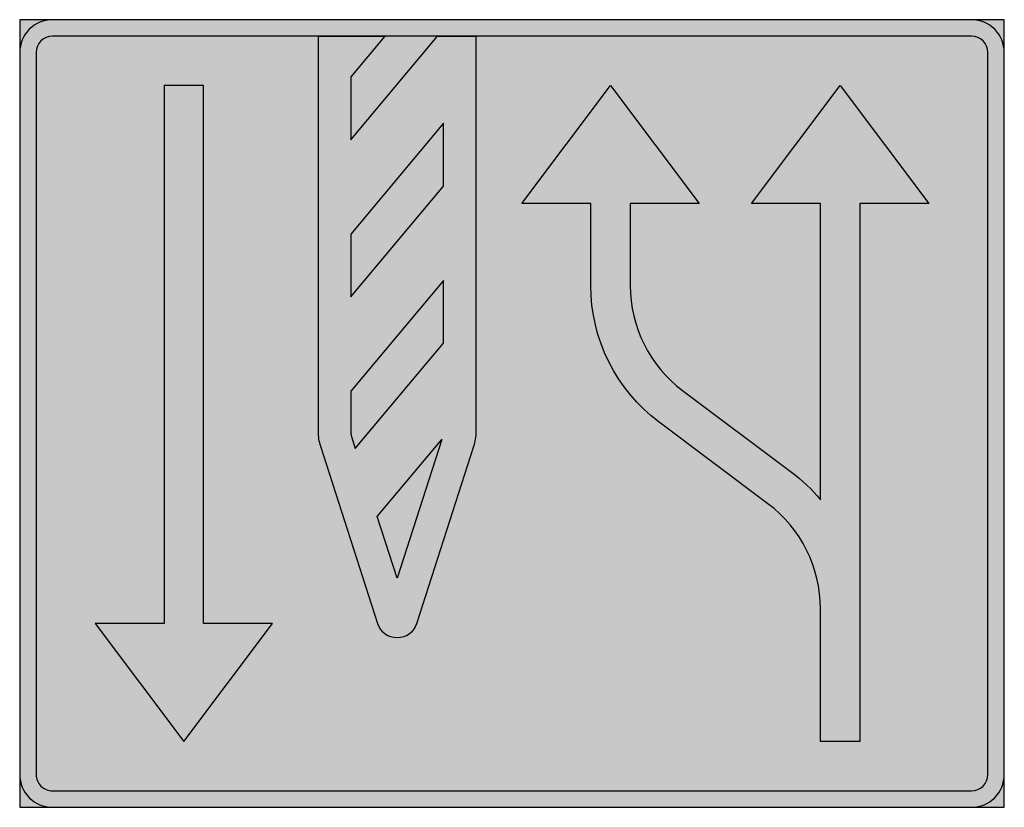
# Model space of a CAD drawing. Units: millimetres. Extents: x 2800 to 2925, y 861 to 961.
import ezdxf

# ---------------------------------------------------------------- set-up
doc = ezdxf.new("R2010")
doc.units = ezdxf.units.MM
doc.header["$LTSCALE"] = 20
for name, color, linetype in [('vm_symb_farg_svart', 250, 'Continuous'), ('vm_symb_farg_vit', 255, 'Continuous'), ('vm_symb_kont', 7, 'Continuous')]:
    doc.layers.add(name, color=color, linetype=linetype)

msp = doc.modelspace()

# ---------------------------------------------------------------- hatches: boundary and pattern name
at = {"layer": 'vm_symb_farg_svart'}
h = msp.add_hatch(color=256, dxfattribs=at)
h.paths.add_polyline_path([(2809.55500778877, 884.6049977940078), (2820.80500778877, 869.6049977940078), (2832.05500778877, 884.6049977940078), (2823.305007788768, 884.6049977940078), (2823.30500778877, 952.9383311273426), (2818.30500778877, 952.9383311273426), (2818.30500778877, 884.6049977940078)], flags=0)
edge = h.paths.add_edge_path(flags=0)
edge.add_line((2845.447850355038, 884.5556489758422), (2838.185009434992, 907.0912603296478))
edge.add_arc((2844.042187275948, 908.9789282624729), 6.153846153845723, 179.9999999999672, 197.8632406817216, ccw=False)
edge.add_line((2837.888341122103, 908.9789282624764), (2837.888341122103, 959.1883311273426))
edge.add_line((2837.888341122103, 959.1883311273426), (2846.339981991014, 959.1883311273426))
edge.add_line((2846.339981991014, 959.1883311273426), (2841.990905224666, 954.0053032665782))
edge.add_line((2841.990905224666, 954.0053032665782), (2841.990905224666, 946.0272323596013))
edge.add_line((2841.990905224666, 946.0272323596013), (2853.034378346566, 959.1883311273426))
edge.add_line((2853.034378346566, 959.1883311273426), (2857.888341122103, 959.1883311273426))
edge.add_line((2857.888341122103, 959.1883311273426), (2857.888341122103, 908.9789282624764))
edge.add_arc((2851.734494968257, 908.9789282624729), 6.153846153845734, -17.863240681721607, 3.291233952040784e-11, ccw=False)
edge.add_line((2857.591672809213, 907.0912603296478), (2850.328831889167, 884.5556489758422))
edge.add_arc((2847.888341122103, 885.3421772811874), 2.564102564102451, 197.8632406817538, 342.13675931824616, ccw=False)
h.paths.add_polyline_path([(2841.990905224666, 926.0820550921602), (2853.785777019539, 940.1386359278871), (2853.785777019539, 948.116706834864), (2841.990905224666, 934.0601259991371), (2841.990905224666, 926.0809528991462)], flags=0)
edge = h.paths.add_edge_path(flags=0)
edge.add_line((2842.577608921784, 906.836084063545), (2853.785777019539, 920.193458660446))
edge.add_line((2853.785777019539, 920.193458660446), (2853.785777019539, 928.1715295674229))
edge.add_line((2853.785777019539, 928.1715295674229), (2841.990905224666, 914.114948731696))
edge.add_line((2841.990905224666, 914.114948731696), (2841.990905224666, 908.9789282624764))
edge.add_arc((2844.042187275944, 908.9789282624808), 2.051282051277667, 180.0000000001238, 197.8632406818798)
edge.add_line((2842.089794662298, 908.3497056182017), (2842.577608921784, 906.836084063545))
h.paths.add_polyline_path([(2853.560675566571, 907.9580868347097), (2847.888341122103, 890.3576015815378), (2845.364144549967, 898.1898415488598)], flags=0)
edge = h.paths.add_edge_path(flags=0)
edge.add_line((2915.388341122103, 937.9383311273426), (2906.638341122103, 937.9383311273426))
edge.add_line((2906.638341122103, 937.9383311273426), (2906.638341122103, 869.6049977940078))
edge.add_line((2906.638341122103, 869.6049977940078), (2901.638341122103, 869.6049977940078))
edge.add_line((2901.638341122103, 869.6049977940078), (2901.638341122103, 886.4799977940078))
edge.add_arc((2884.971674455434, 886.4799977940078), 16.66666666666833, 0, 53.1301023541566)
edge.add_line((2894.971674455435, 899.8133311273426), (2881.138341122103, 910.1883311273417))
edge.add_arc((2894.138341122103, 927.5216644606762), 21.66666666666733, 180.0000000000027, 233.1301023541588, ccw=False)
edge.add_line((2872.471674455435, 927.5216644606752), (2872.471674455435, 937.9383311273426))
edge.add_line((2872.471674455435, 937.9383311273426), (2863.721674455435, 937.9383311273426))
edge.add_line((2863.721674455435, 937.9383311273426), (2874.971674455435, 952.9383311273426))
edge.add_line((2874.971674455435, 952.9383311273426), (2886.221674455435, 937.9383311273426))
edge.add_line((2886.221674455435, 937.9383311273426), (2877.471674455435, 937.9383311273426))
edge.add_line((2877.471674455435, 937.9383311273426), (2877.471674455435, 927.5216644606752))
edge.add_arc((2894.138341122101, 927.5216644606763), 16.66666666666606, 180.0000000000039, 233.1301023541605)
edge.add_line((2884.138341122103, 914.1883311273426), (2897.971674455437, 903.8133311273413))
edge.add_arc((2884.971674455438, 886.4799977940123), 21.66666666666233, 39.71513723182261, 53.130102354151916, ccw=False)
edge.add_line((2901.638341122103, 900.324370898872), (2901.638341122103, 937.9383311273426))
edge.add_line((2901.638341122103, 937.9383311273426), (2892.888341122103, 937.9383311273426))
edge.add_line((2892.888341122103, 937.9383311273426), (2904.138341122103, 952.9383311273426))
edge.add_line((2904.138341122103, 952.9383311273426), (2915.388341122103, 937.9383311273426))
edge = h.paths.add_edge_path(flags=16)
edge.add_line((2804.138341122103, 863.3549977940078), (2920.80500778877, 863.3549977940078))
edge.add_arc((2920.805007788769, 865.4383311273415), 2.083333333333712, 270.000000000025, 360.0000000000313)
edge.add_line((2922.888341122103, 865.4383311273426), (2922.888341122103, 957.1049977940078))
edge.add_arc((2920.805007788769, 957.1049977940089), 2.08333333333394, 359.9999999999687, 449.9999999999625)
edge.add_line((2920.80500778877, 959.1883311273426), (2804.138341122103, 959.1883311273426))
edge.add_arc((2804.138341122104, 957.1049977940089), 2.083333333333712, 90.00000000002503, 180.0000000000313)
edge.add_line((2802.05500778877, 957.1049977940078), (2802.05500778877, 865.4383311273426))
edge.add_arc((2804.138341122104, 865.4383311273415), 2.083333333333485, 179.9999999999687, 269.9999999999749)
edge = h.paths.add_edge_path()
edge.add_line((2804.138341122103, 861.2716644606752), (2920.80500778877, 861.2716644606752))
edge.add_arc((2920.805007788769, 865.4383311273415), 4.166666666666288, 270.0000000000125, 360.0000000000156)
edge.add_line((2924.971674455435, 865.4383311273426), (2924.971674455435, 957.1049977940078))
edge.add_arc((2920.805007788769, 957.1049977940089), 4.16666666666606, 359.9999999999844, 449.9999999999875)
edge.add_line((2920.80500778877, 961.2716644606752), (2804.138341122103, 961.2716644606752))
edge.add_arc((2804.138341122103, 957.1049977940078), 4.166666666667425, 90, 180)
edge.add_line((2799.971674455435, 957.1049977940078), (2799.971674455435, 865.4383311273426))
edge.add_arc((2804.138341122103, 865.4383311273426), 4.166666666667425, 180, 270)
at = {"layer": 'vm_symb_farg_vit'}
for points in [[(2804.138341122103, 961.2716644606752), (2799.971674455435, 961.2716644606752), (2799.971674455435, 957.1049977940078, -0.4142135623730957)], [(2924.971674455435, 961.2716644606752), (2920.805007788769, 961.2716644606752, -0.4142135623730793), (2924.971674455435, 957.1049977940089)], [(2799.971674455435, 865.4383311273427), (2799.971674455435, 861.2716644606752), (2804.138341122103, 861.2716644606752, -0.4142135623731036)], [(2924.971674455435, 865.4383311273415, -0.4142135623730957), (2920.805007788769, 861.2716644606752), (2924.971674455435, 861.2716644606752)]]:
    msp.add_hatch(color=256, dxfattribs=at).paths.add_polyline_path(points)
h = msp.add_hatch(color=256, dxfattribs=at)
h.paths.add_polyline_path([(2922.888341122103, 957.1049977940078, 0.4142135623732863), (2920.805007788769, 959.1883311273426), (2857.888341122102, 959.1883311273426), (2857.888341122103, 908.9789282624764, -0.07810131376282203), (2857.591672809212, 907.0912603296441), (2850.328831889167, 884.5556489758422, -0.7283675409660744), (2845.447850355038, 884.5556489758421), (2838.185009434992, 907.0912603296478, -0.07810131376252015), (2837.888341122103, 908.9789282624729), (2837.888341122103, 959.1883311273426), (2804.138341122103, 959.1883311273426, 0.4142135623729352), (2802.05500778877, 957.1049977940089), (2802.05500778877, 865.4383311273426, 0.4142135623732232), (2804.138341122104, 863.3549977940078), (2920.80500778877, 863.3549977940078, 0.4142135623729357), (2922.888341122103, 865.4383311273415)])
h.paths.add_polyline_path([(2904.138341122103, 952.9383311273425), (2915.388341122103, 937.9383311273426), (2906.638341122103, 937.9383311273426), (2906.638341122103, 869.6049977940078), (2901.638341122103, 869.6049977940078), (2901.638341122103, 886.4799977940078, 0.2360679774997894), (2894.971674455435, 899.8133311273425), (2881.138341122103, 910.1883311273417, -0.2360679774998045), (2872.471674455435, 927.5216644606762), (2872.471674455435, 937.9383311273426), (2863.721674455435, 937.9383311273426), (2874.971674455435, 952.9383311273425), (2886.221674455435, 937.9383311273426), (2877.471674455435, 937.9383311273426), (2877.471674455435, 927.5216644606752, 0.2360679774997627), (2884.138341122101, 914.1883311273436), (2897.971674455437, 903.8133311273413, -0.05860076905835267), (2901.638341122103, 900.3243708988718), (2901.638341122103, 937.9383311273426), (2892.888341122103, 937.9383311273426)], flags=16)
h.paths.add_polyline_path([(2823.305007788768, 884.6049977940078), (2832.05500778877, 884.6049977940078), (2820.80500778877, 869.6049977940077), (2809.55500778877, 884.6049977940078), (2818.30500778877, 884.6049977940078), (2818.30500778877, 952.9383311273426), (2823.30500778877, 952.9383311273426)], flags=16)
for points in [[(2853.034378346566, 959.1883311273426), (2846.339981991014, 959.1883311273427), (2841.990905224666, 954.0053032665783), (2841.990905224666, 946.0272323596013)], [(2841.990905224666, 934.060125999137), (2841.990905224666, 926.0820550921601), (2853.785777019539, 940.1386359278869), (2853.785777019539, 948.1167068348642)], [(2853.785777019539, 928.1715295674228), (2841.990905224666, 914.114948731696), (2841.990905224666, 908.9789282624764, 0.07810131376213632), (2842.089794662296, 908.3497056182058), (2842.577608921784, 906.836084063545), (2853.785777019539, 920.1934586604459)], [(2853.560675566571, 907.9580868347099), (2845.364144549967, 898.1898415488599), (2847.888341122103, 890.3576015815379)]]:
    msp.add_hatch(color=256, dxfattribs=at).paths.add_polyline_path(points, flags=17)

# ---------------------------------------------------------------- linework, layer by layer
at = {"layer": 'vm_symb_kont'}
for points in [[(2804.138341122103, 861.2716644606752), (2920.80500778877, 861.2716644606752, 0.4142135623730958), (2924.971674455435, 865.4383311273426), (2924.971674455435, 957.1049977940078, 0.4142135623730951), (2920.80500778877, 961.2716644606752), (2804.138341122103, 961.2716644606752, 0.4142135623730958), (2799.971674455435, 957.1049977940078), (2799.971674455435, 865.4383311273426, 0.4142135623730958)], [(2804.138341122103, 863.3549977940078), (2920.80500778877, 863.3549977940078, 0.4142135623730955), (2922.888341122103, 865.4383311273426), (2922.888341122103, 957.1049977940078, 0.4142135623730945), (2920.80500778877, 959.1883311273426), (2804.138341122103, 959.1883311273426, 0.4142135623730951), (2802.05500778877, 957.1049977940078), (2802.05500778877, 865.4383311273426, 0.4142135623730953)], [(2845.447850355038, 884.5556489758422), (2838.185009434992, 907.0912603296478, -0.07810131376266422), (2837.888341122103, 908.9789282624764), (2837.888341122103, 959.1883311273426), (2846.339981991014, 959.1883311273426), (2841.990905224666, 954.0053032665782), (2841.990905224666, 946.0272323596013), (2853.034378346566, 959.1883311273426), (2857.888341122103, 959.1883311273426), (2857.888341122103, 908.9789282624764, -0.07810131376266455), (2857.591672809213, 907.0912603296478), (2850.328831889167, 884.5556489758422, -0.7283675409660743)], [(2915.388341122103, 937.9383311273426), (2906.638341122103, 937.9383311273426), (2906.638341122103, 869.6049977940078), (2901.638341122103, 869.6049977940078), (2901.638341122103, 886.4799977940078, 0.2360679774997911), (2894.971674455435, 899.8133311273426), (2881.138341122103, 910.1883311273417, -0.2360679774997921), (2872.471674455435, 927.5216644606752), (2872.471674455435, 937.9383311273426), (2863.721674455435, 937.9383311273426), (2874.971674455435, 952.9383311273426), (2886.221674455435, 937.9383311273426), (2877.471674455435, 937.9383311273426), (2877.471674455435, 927.5216644606752, 0.2360679774997897), (2884.138341122103, 914.1883311273426), (2897.971674455437, 903.8133311273413, -0.05860076905835177), (2901.638341122103, 900.324370898872), (2901.638341122103, 937.9383311273426), (2892.888341122103, 937.9383311273426), (2904.138341122103, 952.9383311273426)], [(2842.577608921784, 906.836084063545), (2853.785777019539, 920.193458660446), (2853.785777019539, 928.1715295674229), (2841.990905224666, 914.114948731696), (2841.990905224666, 908.9789282624764, 0.07810131376266444), (2842.089794662298, 908.3497056182017)]]:
    msp.add_lwpolyline(points, format="xyb", close=True, dxfattribs=at)
for points in [[(2799.971674455435, 861.2716644606752), (2924.971674455435, 861.2716644606752), (2924.971674455435, 961.2716644606752), (2799.971674455435, 961.2716644606752)], [(2809.55500778877, 884.6049977940078), (2820.80500778877, 869.6049977940078), (2832.05500778877, 884.6049977940078), (2823.305007788768, 884.6049977940078), (2823.30500778877, 952.9383311273426), (2818.30500778877, 952.9383311273426), (2818.30500778877, 884.6049977940078)], [(2841.990905224666, 926.0820550921602), (2853.785777019539, 940.1386359278871), (2853.785777019539, 948.116706834864), (2841.990905224666, 934.0601259991371), (2841.990905224666, 926.0809528991462)], [(2853.560675566571, 907.9580868347097), (2847.888341122103, 890.3576015815378), (2845.364144549967, 898.1898415488598)]]:
    msp.add_lwpolyline(points, close=True, dxfattribs=at)

doc.saveas('drawing.dxf')
